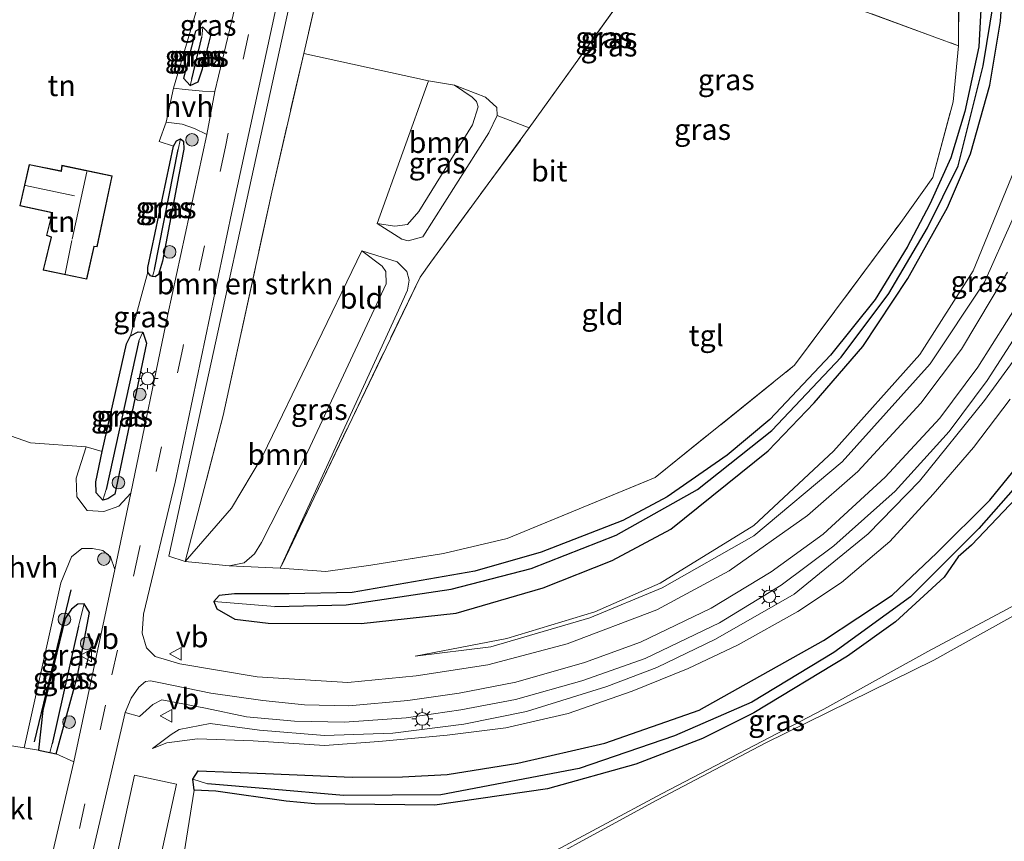
# Model space of a CAD drawing. Units: metres. Extents: x 99999 to 110007, y 395857 to 400001.
# Drawn here: x 103546 to 103663, y 396417 to 396514 of the extents above; entities that cross this region are included whole.
import ezdxf
from ezdxf.enums import TextEntityAlignment as Align

# ---------------------------------------------------------------- set-up
doc = ezdxf.new("R2010")
doc.units = ezdxf.units.M
doc.linetypes.add('IE-TERREINAFSCHEIDING', pattern=[10, 8, -2])
doc.linetypes.add('VW-3-9_STREEP', pattern=[12, 3, -9])
doc.layers.get('0').update_dxf_attribs({"lineweight": 25})
for name, color, linetype, lineweight in [('B-ME-GR-BOMENSTRUIKEN-GV-B6', 93, 'Continuous', 18), ('B-ME-GR-BOOM-GV-B6', 93, 'Continuous', 18), ('B-ME-GR-BOOM-S-B1', 93, 'Continuous', 18), ('B-ME-GW-KRUINLIJN-L-B1', 93, 'Continuous', 18), ('B-ME-GW-TEENLIJN-L-B1', 93, 'Continuous', 18), ('B-ME-IE-GRASLAND-GV-B6', 93, 'Continuous', 18), ('B-ME-IE-GRONDWERKLIJN-GROND_INGERICHT-GV-B6', 253, 'Continuous', 18), ('B-ME-IE-HULPGEOMETRIE-L-B1', 53, 'Continuous', 18), ('B-ME-IE-MEUBILAIR_WEGMEUBILAIR-LICHTMAST-S-B1', 8, 'Continuous', 18), ('B-ME-IE-TERREINAFSCHEIDING-DOORGANG-L-B1', 8, 'IE-TERREINAFSCHEIDING-KUNSTMATIG-OPEN', 18), ('B-ME-IE-TERREINAFSCHEIDING-RASTERHEKWERK-L-B1', 8, 'IE-TERREINAFSCHEIDING', 18), ('B-ME-KG-KADASTRAAL-DAKRAND-L-B1', 13, 'Continuous', 18), ('B-ME-KG-KADASTRAAL-NOKLIJN-L-B1', 13, 'Continuous', 18), ('B-ME-VH-VERH_SOORT-BITUMEN-GV-B6', 8, 'IE-TERREINAFSCHEIDING-NATUURLIJK-HOUTWAL', 18), ('B-ME-VH-VERH_SOORT-HALF_VERHARDING-GV-B6', 8, 'IE-TERREINAFSCHEIDING-NATUURLIJK-HOUTWAL', 18), ('B-ME-VH-VERH_SOORT-KLINKERS-GV-B6', 8, 'IE-TERREINAFSCHEIDING-NATUURLIJK-HOUTWAL', 18), ('B-ME-VH-VERH_SOORT-TEGELS-GV-B6', 8, 'Continuous', 18), ('B-ME-VW-MARKERING-39STREEP-015-L-B1', 255, 'VW-3-9_STREEP', 18), ('B-ME-VW-MEUBILAIR_WEGMEUBILAIR-VERKEERSBORD-S-B1', 8, 'Continuous', 18)]:
    doc.layers.add(name, color=color, linetype=linetype, lineweight=lineweight)
for name, color, linetype in [('B-ME-GW-INSTEEKWATERGANG-L-B1', 10, 'Continuous'), ('B-ME-GW-WATERGANG-GREPPEL-L-B1', 10, 'Continuous'), ('B-ME-IE-TERREINAFSCHEIDING-HAAG-L-B1', 10, 'Continuous'), ('B-ME-IE-TERREINAFSCHEIDING-SCHRIKHEK-L-B1', 10, 'Continuous')]:
    doc.layers.add(name, color=color, linetype=linetype)
doc.styles.add('NLCS-ISO', font='NLCS-ISO.TTF')
doc.linetypes.add('IE-TERREINAFSCHEIDING-KUNSTMATIG-OPEN', pattern='A,7,-1.5,[67,NLCS.SHX,S=0.75,R=0,X=0,Y=0],-1.5', length=10)
doc.linetypes.add('IE-TERREINAFSCHEIDING-NATUURLIJK-HOUTWAL', pattern='A,7,-1.5,[67,NLCS.SHX,S=0.75,R=45,X=0,Y=0],-1.5,7,-1.5,[70,NLCS.SHX,S=0.75,R=0,X=0,Y=0],-1.5', length=20)

# ---------------------------------------------------------------- blocks, each defined once
blk = doc.blocks.new('boom')
h = blk.add_hatch(color=256)
edge = h.paths.add_edge_path()
edge.add_arc((0, 0), 0.75, 0, 360)
blk.add_circle((0, 0), 0.75)
blk = doc.blocks.new('lantaarnpaal')
for p, q in [((0, 0.75), (0, 1.25)), ((-0.75, 0), (-1.25, 0)), ((-0.88, 0.88), (-0.53, 0.53)), ((0.53, 0.53), (0.88, 0.88)), ((0.75, 0), (1.25, 0)), ((-0.53, -0.53), (-0.88, -0.88)), ((0, -0.75), (0, -1.25)), ((0.53, -0.53), (0.88, -0.88))]:
    blk.add_line(p, q)
blk.add_circle((0, 0), 0.75)
blk = doc.blocks.new('verkeersbord')
for p, q in [((0, 0.75), (-0.75, -0.625)), ((0.75, -0.625), (0, 0.75)), ((-0.75, -0.625), (0.75, -0.625))]:
    blk.add_line(p, q)

msp = doc.modelspace()

# ---------------------------------------------------------------- linework, layer by layer
at = {"layer": 'B-ME-GR-BOMENSTRUIKEN-GV-B6'}
msp.add_polyline3d([(103565.418, 396449.92, 10.39), (103563.472, 396450.558, 10.496), (103578.882, 396521.034, 10.398), (103581.868, 396520.547, 10.442), (103579.503, 396510.313, 10.408), (103575.694, 396493.832, 10.352), (103569.926, 396467.272, 10.296), (103565.418, 396449.92, 10.39)], dxfattribs=at)
at = {"layer": 'B-ME-GR-BOOM-GV-B6'}
for points in [[(103597.437, 396506.542, 10.15), (103599.525, 396505.108, 10.184), (103600.026, 396504.587, 10.17), (103600.247, 396503.965, 10.156), (103599.563, 396501.824, 10.156), (103593.173, 396491.524, 10.312), (103591.822, 396489.974, 10.362), (103590.334, 396489.773, 10.322), (103588.233, 396490.098, 10.052), (103594.349, 396507.057, 10.318), (103597.437, 396506.542, 10.15)], [(103565.418, 396449.92, 10.39), (103569.082, 396454.153, 10.22), (103570.914, 396456.235, 10.222), (103574.609, 396462.435, 10.152), (103586.418, 396486.851, 10.078), (103588.83, 396485.026, 10.046), (103589.25, 396484.393, 10.046), (103589.303, 396482.912, 10.046), (103580.003, 396462.98, 10.1), (103574.497, 396452.17, 10.184), (103573.635, 396450.812, 10.204), (103572.414, 396449.759, 10.274), (103570.647, 396449.38, 10.318), (103565.418, 396449.92, 10.39)], [(103559.784, 396402.357, 10.264), (103554.796, 396403.439, 10.558), (103559.365, 396424.5, 10.476), (103564.354, 396423.418, 10.202), (103559.784, 396402.357, 10.264)]]:
    msp.add_polyline3d(points, dxfattribs=at)
at = {"layer": 'B-ME-GW-INSTEEKWATERGANG-L-B1'}
for points in [[(103660.049, 396516.302, 9.03), (103659.79, 396511.096, 9.066), (103658.1, 396503.411, 9.062), (103656.447, 396497.908, 9.058), (103653.952, 396492.398, 8.978), (103651.262, 396487.265, 9.014), (103647.437, 396481.07, 9.02), (103642.135, 396474.449, 8.93), (103634.926, 396466.769, 8.996), (103629.867, 396462.543, 9.112), (103622.734, 396457.58, 9.134), (103617.441, 396454.768, 9.152), (103607.744, 396451.01, 9.226), (103599.845, 396448.756, 9.228), (103585.271, 396446.236, 9.22), (103577.77, 396446.044, 9.548), (103571.274, 396446.054, 9.984), (103569.452, 396445.866, 10.15), (103568.795, 396445.145, 10.154), (103569.149, 396444.269, 10.164), (103571.322, 396443.061, 10.08), (103575.254, 396442.57, 10.008), (103586.349, 396442.528, 9.802), (103597.638, 396443.758, 9.832), (103607.968, 396446.772, 9.832), (103616.172, 396450.026, 9.67), (103623.15, 396453.764, 9.548), (103634.745, 396463.05, 9.1), (103640.211, 396468.752, 9.062), (103645.971, 396475.447, 9.028), (103651.334, 396483.563, 8.984), (103656.063, 396491.998, 8.996), (103658.788, 396498.386, 8.986), (103661.09, 396506.52, 8.978), (103662.359, 396514.163, 8.98), (103662.805, 396520.572, 8.978)], [(103567.445, 396508.485, 10.309), (103568.44, 396512.434, 10.281), (103567.505, 396513.452, 10.261), (103566.645, 396512.943, 10.287), (103565.193, 396507.368, 10.297), (103566.014, 396506.509, 10.307), (103566.928, 396506.952, 10.309), (103567.445, 396508.485, 10.309)], [(103561.499, 396483.808, 10.358), (103561.264, 396483.854, 10.358), (103560.948, 396484.321, 10.356), (103560.945, 396484.868, 10.346), (103564, 396499.284, 10.32), (103564.388, 396499.929, 10.316), (103564.838, 396500.167, 10.316), (103565.208, 396499.886, 10.316), (103565.254, 396498.918, 10.326), (103564.648, 396495.866, 10.342), (103562.698, 396485.613, 10.358), (103562.218, 396484.015, 10.358), (103561.825, 396483.743, 10.358), (103561.499, 396483.808, 10.358)], [(103557.037, 396457.915, 10.364), (103556.215, 396457.358, 10.328), (103555.623, 396457.178, 10.328), (103554.824, 396458.086, 10.328), (103554.767, 396459.359, 10.328), (103555.539, 396463.001, 10.334), (103558.439, 396475.784, 10.34), (103558.895, 396476.734, 10.34), (103559.813, 396477.211, 10.34), (103560.383, 396477.186, 10.34), (103560.801, 396475.875, 10.34), (103557.037, 396457.915, 10.364)], [(103664.238, 396457.448, 8.977), (103658.923, 396451.852, 8.819), (103657.338, 396450.474, 8.787), (103655.653, 396448.055, 9.023), (103649.89, 396442.741, 9.065), (103644.15, 396438.638, 9.129), (103633.033, 396431.922, 9.117), (103626.932, 396428.847, 9.181), (103618.997, 396425.825, 9.219), (103608.484, 396422.881, 9.259), (103595.105, 396420.915, 9.253), (103580.808, 396421.11, 9.351), (103577.415, 396421.398, 9.495), (103569.065, 396422.591, 9.723), (103566.476, 396422.724, 10.021), (103566.332, 396424.005, 10.053), (103566.941, 396425.018, 10.045), (103574.946, 396424.717, 10.049), (103585.277, 396424.261, 9.771), (103591.235, 396424.314, 9.705), (103596.557, 396424.59, 9.555), (103604.967, 396425.922, 9.467), (103615.308, 396428.302, 9.497), (103626.512, 396432.214, 9.271), (103641.326, 396440.513, 9.279), (103649.464, 396445.883, 9.185), (103654.791, 396450.922, 9.119), (103661.106, 396457.204, 8.989), (103669.479, 396467.556, 8.977)], [(103547.947, 396427.479, 10.56), (103549.307, 396427.198, 10.547), (103550.079, 396427.039, 10.54), (103552.595, 396436.32, 10.544), (103554.04, 396443.823, 10.48), (103553.37, 396444.882, 10.414), (103552.646, 396444.846, 10.412), (103551.87, 396444.232, 10.412), (103551.123, 396443.139, 10.434), (103548.474, 396432.179, 10.486), (103547.947, 396427.479, 10.56)]]:
    msp.add_polyline3d(points, dxfattribs=at)
at = {"layer": 'B-ME-GW-KRUINLIJN-L-B1'}
for points in [[(103592.745, 396438.653, 10.138), (103601.732, 396439.77, 10.42), (103613.54, 396443.21, 10.404), (103622.105, 396446.774, 10.298), (103633.026, 396452.937, 10.288), (103643.537, 396461.738, 10.302), (103654.004, 396473.424, 10.374), (103660.468, 396483.109, 10.364), (103667.036, 396497.842, 10.576), (103669.336, 396506.21, 10.684), (103670.906, 396516.061, 11.008), (103671.602, 396525.108, 11.21), (103671.072, 396539.102, 11.576), (103669.142, 396567.733, 12.332), (103667.06, 396581.412, 12.456), (103665.564, 396587.929, 12.6), (103663.865, 396592.082, 12.698), (103662.072, 396594.431, 12.786), (103660.291, 396595.581, 12.872), (103657.701, 396596.373, 12.91), (103654.761, 396596.221, 12.928), (103651.522, 396595.623, 12.988)], [(103597.437, 396506.542, 10.15), (103599.525, 396505.108, 10.184), (103600.026, 396504.587, 10.17), (103600.247, 396503.965, 10.156), (103599.563, 396501.824, 10.156), (103593.173, 396491.524, 10.312), (103591.822, 396489.974, 10.362), (103590.334, 396489.773, 10.322), (103588.233, 396490.098, 10.052)], [(103586.418, 396486.851, 10.078), (103588.83, 396485.026, 10.046), (103589.25, 396484.393, 10.046), (103589.303, 396482.912, 10.046), (103580.003, 396462.98, 10.1), (103574.497, 396452.17, 10.184), (103573.635, 396450.812, 10.204), (103572.414, 396449.759, 10.274), (103570.647, 396449.38, 10.318)], [(103561.525, 396427.667, 10.415), (103563.741, 396429.354, 10.467), (103564.685, 396429.914, 10.499), (103568.355, 396430.658, 10.535), (103574.226, 396429.87, 10.583), (103581.969, 396429.233, 10.587), (103590.094, 396429.501, 10.583), (103598.554, 396430.577, 10.599), (103605.982, 396432.073, 10.543), (103615.525, 396435.031, 10.543), (103621.5, 396437.313, 10.553), (103628.456, 396440.672, 10.519), (103637.84, 396446.016, 10.597), (103646.62, 396453.21, 10.553), (103652.707, 396459.463, 10.563), (103660.442, 396469.032, 10.587), (103665.585, 396476.043, 10.639)], [(103577.04, 396398.214, 9.719), (103602.293, 396411.078, 9.691), (103620.885, 396421.228, 9.669), (103634.391, 396428.31, 9.513), (103654.418, 396438.162, 9.593), (103678.405, 396451.522, 9.461), (103690.945, 396459.486, 9.299), (103694.429, 396461.933, 9.139)]]:
    msp.add_polyline3d(points, dxfattribs=at)
at = {"layer": 'B-ME-GW-TEENLIJN-L-B1'}
for points in [[(103653.387, 396588.902, 10.196), (103655.09, 396589.92, 10.236), (103656.92, 396590.318, 10.304), (103658.582, 396590.109, 10.308), (103659.926, 396589.361, 10.308), (103661.802, 396586.717, 10.37), (103663.565, 396582.428, 10.348), (103665.107, 396568.737, 10.28), (103666.604, 396549.965, 9.8), (103668.452, 396525.776, 9.358), (103668.386, 396516.281, 9.302), (103667.218, 396508.028, 9.248), (103665.086, 396499.105, 9.236), (103659.093, 396484.477, 9.294), (103652.775, 396474.534, 9.456), (103642.5, 396463.018, 9.46), (103633.016, 396454.17, 9.702), (103621.867, 396447.319, 9.96), (103614.126, 396443.921, 10.032), (103603.65, 396440.758, 10.084), (103592.745, 396438.653, 10.138)], [(103588.233, 396490.098, 10.052), (103591.16, 396488.211, 9.728), (103591.905, 396488.029, 9.668), (103593.646, 396488.498, 9.522), (103601.504, 396500.883, 9.198), (103602.49, 396502.923, 9.304), (103602.469, 396503.88, 9.37), (103601.098, 396505.125, 9.55), (103597.437, 396506.542, 10.15)], [(103576.703, 396449.12, 9.686), (103590.581, 396479.369, 9.394), (103591.827, 396482.153, 9.468), (103592.048, 396483.354, 9.504), (103591.758, 396484.391, 9.554), (103590.612, 396485.553, 9.724), (103586.418, 396486.851, 10.078)], [(103663.514, 396469.196, 9.641), (103659.13, 396463.459, 9.531), (103654.358, 396457.91, 9.569), (103649.186, 396452.273, 9.613), (103643.443, 396447.398, 9.679), (103638.269, 396443.975, 9.725), (103631.161, 396439.989, 9.781), (103625.201, 396437.186, 9.811), (103618.548, 396434.48, 9.905), (103610.957, 396431.848, 9.951), (103603.522, 396430.126, 9.983), (103596.566, 396429.249, 10.041), (103588.434, 396428.486, 10.097), (103581.965, 396428.036, 10.289), (103573.5, 396428.575, 10.321), (103566.878, 396428.816, 10.271), (103563.219, 396428.35, 10.377), (103561.525, 396427.667, 10.415)], [(103693.912, 396463.792, 8.783), (103692.205, 396461.828, 8.847), (103688.81, 396459.484, 8.897), (103677.835, 396452.632, 8.721), (103667.757, 396446.71, 8.783), (103653.712, 396439.208, 9.065), (103641.346, 396432.328, 9.171), (103622.064, 396422.293, 9.173), (103600.752, 396410.866, 9.149), (103582.775, 396401.857, 9.419), (103577.04, 396398.214, 9.719)]]:
    msp.add_polyline3d(points, dxfattribs=at)
at = {"layer": 'B-ME-GW-WATERGANG-GREPPEL-L-B1'}
for p, q in [((103566.197, 396507.254, 9.895), (103567.372, 396512.259, 9.895)), ((103561.743, 396484.62, 9.934), (103564.582, 396498.875, 9.934)), ((103559.902, 396476.151, 9.978), (103556.017, 396458.456, 9.786)), ((103552.71, 396442.227, 9.784), (103549.589, 396428.244, 10.04))]:
    msp.add_line(p, q, dxfattribs=at)
for points in [[(103693.168, 396590.729, 8.121), (103692.939, 396575.524, 8.171), (103692.537, 396545.489, 8.169), (103691.995, 396530.282, 8.241), (103691.314, 396519.549, 8.277), (103688.363, 396506.616, 8.301), (103684.16, 396493.076, 8.329), (103678.763, 396481.145, 8.367), (103673.356, 396471.515, 8.369), (103667.346, 396462.434, 8.335), (103659.78, 396453.819, 8.401), (103651.675, 396445.695, 8.401), (103642.557, 396439.091, 8.369), (103632.783, 396433.181, 8.365), (103623.6, 396429.179, 8.377), (103612.252, 396425.308, 8.433), (103595.81, 396422.178, 8.463), (103584.234, 396422.097, 8.701), (103575.133, 396422.858, 9.001), (103568.053, 396423.452, 9.255)], [(103576.059, 396444.543, 8.996), (103584.543, 396444.756, 8.658), (103597.018, 396446.618, 8.526), (103606.552, 396449.082, 8.276), (103616.643, 396453.032, 8.282), (103626.34, 396458.455, 8.336), (103635.166, 396465.497, 8.366), (103643.427, 396474.187, 8.402), (103649.096, 396481.75, 8.404), (103653.666, 396489.585, 8.348), (103657.311, 396496.953, 8.284), (103660.316, 396508.831, 8.162), (103661.562, 396516.581, 8.136), (103661.48, 396521.762, 8.134), (103661.035, 396525.8, 8.13), (103660.509, 396530.966, 8.116), (103659.514, 396538.456, 8.056), (103656.979, 396554.516, 8.046), (103655.776, 396563.911, 8.052), (103654.841, 396571.714, 8.042), (103653.439, 396577.632, 8.052)]]:
    msp.add_polyline3d(points, dxfattribs=at)
at = {"layer": 'B-ME-IE-GRASLAND-GV-B6'}
for points in [[(103663.176, 396484.3, 10.574), (103657.706, 396475.153, 10.47), (103652.885, 396468.716, 10.49), (103645.405, 396460.596, 10.46), (103639.41, 396455.392, 10.518), (103630.104, 396448.808, 10.516), (103621.487, 396444.165, 10.502), (103610.842, 396440.125, 10.528), (103601.408, 396437.632, 10.56), (103592.877, 396436.295, 10.55), (103584.76, 396435.514, 10.52), (103573.968, 396436.209, 10.518), (103564.75, 396437.756, 10.546), (103561.845, 396438.607, 10.55), (103560.798, 396439.627, 10.55), (103560.271, 396441.401, 10.572), (103560.429, 396443.649, 10.59), (103564.214, 396459.333, 10.5), (103570.9, 396491.287, 10.412), (103578.336, 396525.515, 10.396)], [(103578.882, 396521.034, 10.398), (103563.472, 396450.558, 10.496), (103565.418, 396449.92, 10.39), (103570.647, 396449.38, 10.318), (103576.703, 396449.12, 9.686), (103582.138, 396448.732, 9.358), (103587.468, 396449.484, 9.238), (103596.125, 396450.86, 9.206), (103603.695, 396452.627, 9.096), (103621.3, 396459.887, 9.03), (103637.868, 396473.233, 8.928), (103650.493, 396490.205, 9.056), (103654.318, 396495.566, 9.058), (103656.717, 396504.549, 9.048), (103657.373, 396511.223, 9.052), (103657.393, 396521.027, 9.066)], [(103568.522, 396521.519, 10.268), (103569.649, 396521.175, 10.31), (103571.004, 396520.608, 10.362), (103572.251, 396519.844, 10.384), (103571.108, 396514.912, 10.386), (103568.94, 396505.802, 10.386), (103567.457, 396505.81, 10.344), (103565.398, 396506.042, 10.332), (103563.997, 396506.164, 10.274), (103568.522, 396521.519, 10.268)], [(103662.805, 396520.572, 8.978), (103662.359, 396514.163, 8.98), (103661.09, 396506.52, 8.978), (103658.788, 396498.386, 8.986), (103656.063, 396491.998, 8.996), (103651.334, 396483.563, 8.984), (103645.971, 396475.447, 9.028), (103640.211, 396468.752, 9.062), (103634.745, 396463.05, 9.1), (103623.15, 396453.764, 9.548), (103616.172, 396450.026, 9.67), (103607.968, 396446.772, 9.832), (103597.638, 396443.758, 9.832), (103586.349, 396442.528, 9.802), (103575.254, 396442.57, 10.008), (103571.322, 396443.061, 10.08), (103569.149, 396444.269, 10.164), (103568.795, 396445.145, 10.154)], [(103568.795, 396445.145, 10.154), (103569.149, 396444.269, 10.164), (103571.322, 396443.061, 10.08), (103575.254, 396442.57, 10.008), (103586.349, 396442.528, 9.802), (103597.638, 396443.758, 9.832), (103607.968, 396446.772, 9.832), (103616.172, 396450.026, 9.67), (103623.15, 396453.764, 9.548), (103634.745, 396463.05, 9.1), (103640.211, 396468.752, 9.062), (103645.971, 396475.447, 9.028), (103651.334, 396483.563, 8.984), (103656.063, 396491.998, 8.996), (103658.788, 396498.386, 8.986), (103661.09, 396506.52, 8.978), (103662.359, 396514.163, 8.98), (103662.805, 396520.572, 8.978)], [(103568.795, 396445.145, 10.154), (103576.059, 396444.543, 8.996), (103584.543, 396444.756, 8.658), (103597.018, 396446.618, 8.526), (103606.552, 396449.082, 8.276), (103616.643, 396453.032, 8.282), (103626.34, 396458.455, 8.336), (103635.166, 396465.497, 8.366), (103643.427, 396474.187, 8.402), (103649.096, 396481.75, 8.404), (103653.666, 396489.585, 8.348), (103657.311, 396496.953, 8.284), (103660.316, 396508.831, 8.162), (103661.562, 396516.581, 8.136)], [(103661.562, 396516.581, 8.136), (103660.316, 396508.831, 8.162), (103657.311, 396496.953, 8.284), (103653.666, 396489.585, 8.348), (103649.096, 396481.75, 8.404), (103643.427, 396474.187, 8.402), (103635.166, 396465.497, 8.366), (103626.34, 396458.455, 8.336), (103616.643, 396453.032, 8.282), (103606.552, 396449.082, 8.276), (103597.018, 396446.618, 8.526), (103584.543, 396444.756, 8.658), (103576.059, 396444.543, 8.996), (103568.795, 396445.145, 10.154)], [(103568.795, 396445.145, 10.154), (103569.452, 396445.866, 10.15), (103571.274, 396446.054, 9.984), (103577.77, 396446.044, 9.548), (103585.271, 396446.236, 9.22), (103599.845, 396448.756, 9.228), (103607.744, 396451.01, 9.226), (103617.441, 396454.768, 9.152), (103622.734, 396457.58, 9.134), (103629.867, 396462.543, 9.112), (103634.926, 396466.769, 8.996), (103642.135, 396474.449, 8.93), (103647.437, 396481.07, 9.02), (103651.262, 396487.265, 9.014), (103653.952, 396492.398, 8.978), (103656.447, 396497.908, 9.058), (103658.1, 396503.411, 9.062), (103659.79, 396511.096, 9.066), (103660.049, 396516.302, 9.03)], [(103660.049, 396516.302, 9.03), (103659.79, 396511.096, 9.066), (103658.1, 396503.411, 9.062), (103656.447, 396497.908, 9.058), (103653.952, 396492.398, 8.978), (103651.262, 396487.265, 9.014), (103647.437, 396481.07, 9.02), (103642.135, 396474.449, 8.93), (103634.926, 396466.769, 8.996), (103629.867, 396462.543, 9.112), (103622.734, 396457.58, 9.134), (103617.441, 396454.768, 9.152), (103607.744, 396451.01, 9.226), (103599.845, 396448.756, 9.228), (103585.271, 396446.236, 9.22), (103577.77, 396446.044, 9.548), (103571.274, 396446.054, 9.984), (103569.452, 396445.866, 10.15), (103568.795, 396445.145, 10.154)], [(103566.014, 396506.509, 10.307), (103565.193, 396507.368, 10.297), (103566.645, 396512.943, 10.287), (103567.505, 396513.452, 10.261), (103567.372, 396512.259, 9.895), (103566.197, 396507.254, 9.895), (103566.014, 396506.509, 10.307)], [(103566.014, 396506.509, 10.307), (103566.928, 396506.952, 10.309), (103567.445, 396508.485, 10.309), (103568.44, 396512.434, 10.281), (103567.505, 396513.452, 10.261), (103566.645, 396512.943, 10.287), (103565.193, 396507.368, 10.297), (103566.014, 396506.509, 10.307)], [(103566.014, 396506.509, 10.307), (103566.197, 396507.254, 9.895), (103567.372, 396512.259, 9.895), (103567.505, 396513.452, 10.261), (103568.44, 396512.434, 10.281), (103567.445, 396508.485, 10.309), (103566.928, 396506.952, 10.309), (103566.014, 396506.509, 10.307)], [(103602.49, 396502.923, 9.304), (103601.504, 396500.883, 9.198), (103593.646, 396488.498, 9.522), (103591.905, 396488.029, 9.668), (103591.16, 396488.211, 9.728), (103588.233, 396490.098, 10.052), (103590.334, 396489.773, 10.322), (103591.822, 396489.974, 10.362), (103593.173, 396491.524, 10.312), (103599.563, 396501.824, 10.156), (103600.247, 396503.965, 10.156), (103600.026, 396504.587, 10.17), (103599.525, 396505.108, 10.184), (103597.437, 396506.542, 10.15), (103601.098, 396505.125, 9.55), (103602.469, 396503.88, 9.37), (103602.49, 396502.923, 9.304)], [(103567.977, 396500.67, 10.406), (103563.344, 396479.288, 10.442), (103558.956, 396458.009, 10.484), (103557.522, 396456.501, 10.366), (103555.725, 396455.831, 10.372), (103553.745, 396455.986, 10.378), (103552.509, 396457.608, 10.396), (103552.446, 396459.819, 10.412), (103553.617, 396463.549, 10.488), (103555.539, 396463.001, 10.334), (103554.767, 396459.359, 10.328), (103554.824, 396458.086, 10.328), (103555.623, 396457.178, 10.328), (103556.215, 396457.358, 10.328), (103557.037, 396457.915, 10.364), (103560.801, 396475.875, 10.34), (103560.383, 396477.186, 10.34), (103559.813, 396477.211, 10.34), (103558.895, 396476.734, 10.34), (103560.948, 396484.321, 10.356), (103561.264, 396483.854, 10.358), (103561.499, 396483.808, 10.358), (103561.825, 396483.743, 10.358), (103562.218, 396484.015, 10.358), (103562.698, 396485.613, 10.358), (103564.648, 396495.866, 10.342), (103565.254, 396498.918, 10.326), (103565.208, 396499.886, 10.316), (103564.838, 396500.167, 10.316), (103564.388, 396499.929, 10.316), (103564, 396499.284, 10.32), (103562.328, 396499.847, 10.288), (103563.124, 396502.142, 10.288), (103565.035, 396501.916, 10.318), (103566.526, 396501.395, 10.33), (103567.977, 396500.67, 10.406)], [(103564, 396499.284, 10.32), (103564.388, 396499.929, 10.316), (103564.838, 396500.167, 10.316), (103564.582, 396498.875, 9.934), (103561.743, 396484.62, 9.934), (103561.499, 396483.808, 10.358), (103561.264, 396483.854, 10.358), (103560.948, 396484.321, 10.356), (103560.945, 396484.868, 10.346), (103564, 396499.284, 10.32)], [(103561.499, 396483.808, 10.358), (103561.743, 396484.62, 9.934), (103564.582, 396498.875, 9.934), (103564.838, 396500.167, 10.316), (103565.208, 396499.886, 10.316), (103565.254, 396498.918, 10.326), (103564.648, 396495.866, 10.342), (103562.698, 396485.613, 10.358), (103562.218, 396484.015, 10.358), (103561.825, 396483.743, 10.358), (103561.499, 396483.808, 10.358)], [(103592.745, 396438.653, 10.138), (103603.65, 396440.758, 10.084), (103614.126, 396443.921, 10.032), (103621.867, 396447.319, 9.96), (103633.016, 396454.17, 9.702), (103642.5, 396463.018, 9.46), (103652.775, 396474.534, 9.456), (103659.093, 396484.477, 9.294), (103665.086, 396499.105, 9.236)], [(103665.086, 396499.105, 9.236), (103659.093, 396484.477, 9.294), (103652.775, 396474.534, 9.456), (103642.5, 396463.018, 9.46), (103633.016, 396454.17, 9.702), (103621.867, 396447.319, 9.96), (103614.126, 396443.921, 10.032), (103603.65, 396440.758, 10.084), (103592.745, 396438.653, 10.138), (103601.732, 396439.77, 10.42), (103613.54, 396443.21, 10.404), (103622.105, 396446.774, 10.298), (103633.026, 396452.937, 10.288), (103643.537, 396461.738, 10.302), (103654.004, 396473.424, 10.374), (103660.468, 396483.109, 10.364), (103667.036, 396497.842, 10.576)], [(103667.036, 396497.842, 10.576), (103660.468, 396483.109, 10.364), (103654.004, 396473.424, 10.374), (103643.537, 396461.738, 10.302), (103633.026, 396452.937, 10.288), (103622.105, 396446.774, 10.298), (103613.54, 396443.21, 10.404), (103601.732, 396439.77, 10.42), (103592.745, 396438.653, 10.138)], [(103576.703, 396449.12, 9.686), (103570.647, 396449.38, 10.318), (103572.414, 396449.759, 10.274), (103573.635, 396450.812, 10.204), (103574.497, 396452.17, 10.184), (103580.003, 396462.98, 10.1), (103589.303, 396482.912, 10.046), (103589.25, 396484.393, 10.046), (103588.83, 396485.026, 10.046), (103586.418, 396486.851, 10.078), (103590.612, 396485.553, 9.724), (103591.758, 396484.391, 9.554), (103592.048, 396483.354, 9.504), (103591.827, 396482.153, 9.468), (103590.581, 396479.369, 9.394), (103576.703, 396449.12, 9.686)], [(103552.088, 396405.382, 10.628), (103557.154, 396427.163, 10.562), (103558.271, 396431.949, 10.578), (103559.986, 396431.46, 10.612), (103561.553, 396432.919, 10.666), (103562.623, 396433.44, 10.674), (103567.805, 396432.456, 10.704), (103572.706, 396431.448, 10.71), (103578.396, 396430.921, 10.686), (103584.352, 396430.784, 10.67), (103591.697, 396431.317, 10.674), (103598.191, 396432.259, 10.718), (103604.672, 396433.491, 10.716), (103612.559, 396435.719, 10.698), (103620.092, 396438.384, 10.694), (103628.954, 396442.628, 10.7), (103636.261, 396447.105, 10.716), (103642.556, 396451.783, 10.706), (103649.821, 396458.268, 10.7), (103656.265, 396465.36, 10.722), (103660.778, 396471.422, 10.712), (103666.177, 396479.804, 10.746)], [(103558.895, 396476.734, 10.34), (103559.813, 396477.211, 10.34), (103560.383, 396477.186, 10.34), (103559.902, 396476.151, 9.978), (103556.017, 396458.456, 9.786), (103555.623, 396457.178, 10.328), (103554.824, 396458.086, 10.328), (103554.767, 396459.359, 10.328), (103555.539, 396463.001, 10.334), (103558.439, 396475.784, 10.34), (103558.895, 396476.734, 10.34)], [(103560.383, 396477.186, 10.34), (103560.801, 396475.875, 10.34), (103557.037, 396457.915, 10.364), (103556.215, 396457.358, 10.328), (103555.623, 396457.178, 10.328), (103556.017, 396458.456, 9.786), (103559.902, 396476.151, 9.978), (103560.383, 396477.186, 10.34)], [(103663.514, 396469.196, 9.641), (103659.13, 396463.459, 9.531), (103654.358, 396457.91, 9.569), (103649.186, 396452.273, 9.613), (103643.443, 396447.398, 9.679), (103638.269, 396443.975, 9.725), (103631.161, 396439.989, 9.781), (103625.201, 396437.186, 9.811), (103618.548, 396434.48, 9.905), (103610.957, 396431.848, 9.951), (103603.522, 396430.126, 9.983), (103596.566, 396429.249, 10.041), (103588.434, 396428.486, 10.097), (103581.965, 396428.036, 10.289), (103573.5, 396428.575, 10.321), (103566.878, 396428.816, 10.271), (103563.219, 396428.35, 10.377), (103561.525, 396427.667, 10.415), (103563.741, 396429.354, 10.467), (103564.685, 396429.914, 10.499), (103568.355, 396430.658, 10.535), (103574.226, 396429.87, 10.583), (103581.969, 396429.233, 10.587), (103590.094, 396429.501, 10.583), (103598.554, 396430.577, 10.599), (103605.982, 396432.073, 10.543), (103615.525, 396435.031, 10.543), (103621.5, 396437.313, 10.553), (103628.456, 396440.672, 10.519), (103637.84, 396446.016, 10.597), (103646.62, 396453.21, 10.553), (103652.707, 396459.463, 10.563), (103660.442, 396469.032, 10.587), (103665.585, 396476.043, 10.639)], [(103665.585, 396476.043, 10.639), (103660.442, 396469.032, 10.587), (103652.707, 396459.463, 10.563), (103646.62, 396453.21, 10.553), (103637.84, 396446.016, 10.597), (103628.456, 396440.672, 10.519), (103621.5, 396437.313, 10.553), (103615.525, 396435.031, 10.543), (103605.982, 396432.073, 10.543)], [(103605.982, 396432.073, 10.543), (103598.554, 396430.577, 10.599), (103590.094, 396429.501, 10.583), (103581.969, 396429.233, 10.587), (103574.226, 396429.87, 10.583), (103568.355, 396430.658, 10.535), (103564.685, 396429.914, 10.499), (103563.741, 396429.354, 10.467), (103561.525, 396427.667, 10.415), (103563.219, 396428.35, 10.377), (103566.878, 396428.816, 10.271), (103573.5, 396428.575, 10.321), (103581.965, 396428.036, 10.289), (103588.434, 396428.486, 10.097), (103596.566, 396429.249, 10.041), (103603.522, 396430.126, 9.983), (103610.957, 396431.848, 9.951), (103618.548, 396434.48, 9.905), (103625.201, 396437.186, 9.811), (103631.161, 396439.989, 9.781), (103638.269, 396443.975, 9.725), (103643.443, 396447.398, 9.679), (103649.186, 396452.273, 9.613), (103654.358, 396457.91, 9.569), (103659.13, 396463.459, 9.531), (103663.514, 396469.196, 9.641)], [(103669.479, 396467.556, 8.977), (103661.106, 396457.204, 8.989), (103654.791, 396450.922, 9.119), (103649.464, 396445.883, 9.185), (103641.326, 396440.513, 9.279), (103626.512, 396432.214, 9.271), (103615.308, 396428.302, 9.497), (103604.967, 396425.922, 9.467), (103596.557, 396424.59, 9.555), (103591.235, 396424.314, 9.705), (103585.277, 396424.261, 9.771), (103574.946, 396424.717, 10.049), (103566.941, 396425.018, 10.045), (103566.332, 396424.005, 10.053), (103566.476, 396422.724, 10.021), (103563.167, 396402.095, 10.002)], [(103667.346, 396462.434, 8.335), (103659.78, 396453.819, 8.401), (103651.675, 396445.695, 8.401), (103642.557, 396439.091, 8.369), (103632.783, 396433.181, 8.365), (103623.6, 396429.179, 8.377), (103612.252, 396425.308, 8.433), (103595.81, 396422.178, 8.463), (103584.234, 396422.097, 8.701), (103575.133, 396422.858, 9.001), (103568.053, 396423.452, 9.255), (103566.332, 396424.005, 10.053), (103566.941, 396425.018, 10.045), (103574.946, 396424.717, 10.049), (103585.277, 396424.261, 9.771), (103591.235, 396424.314, 9.705), (103596.557, 396424.59, 9.555), (103604.967, 396425.922, 9.467), (103615.308, 396428.302, 9.497), (103626.512, 396432.214, 9.271), (103641.326, 396440.513, 9.279), (103649.464, 396445.883, 9.185), (103654.791, 396450.922, 9.119), (103661.106, 396457.204, 8.989), (103669.479, 396467.556, 8.977)], [(103694.429, 396461.933, 9.139), (103690.945, 396459.486, 9.299), (103678.405, 396451.522, 9.461), (103654.418, 396438.162, 9.593), (103634.391, 396428.31, 9.513), (103620.885, 396421.228, 9.669), (103602.293, 396411.078, 9.691), (103577.04, 396398.214, 9.719), (103582.775, 396401.857, 9.419), (103600.752, 396410.866, 9.149), (103622.064, 396422.293, 9.173), (103641.346, 396432.328, 9.171), (103653.712, 396439.208, 9.065), (103667.757, 396446.71, 8.783), (103677.835, 396452.632, 8.721), (103688.81, 396459.484, 8.897), (103692.205, 396461.828, 8.847), (103693.912, 396463.792, 8.783), (103694.084, 396462.785, 8.963), (103694.429, 396461.933, 9.139)], [(103566.476, 396422.724, 10.021), (103566.332, 396424.005, 10.053), (103568.053, 396423.452, 9.255), (103575.133, 396422.858, 9.001), (103584.234, 396422.097, 8.701), (103595.81, 396422.178, 8.463), (103612.252, 396425.308, 8.433), (103623.6, 396429.179, 8.377), (103632.783, 396433.181, 8.365), (103642.557, 396439.091, 8.369), (103651.675, 396445.695, 8.401), (103659.78, 396453.819, 8.401), (103667.346, 396462.434, 8.335)], [(103664.238, 396457.448, 8.977), (103658.923, 396451.852, 8.819), (103657.338, 396450.474, 8.787), (103655.653, 396448.055, 9.023), (103649.89, 396442.741, 9.065), (103644.15, 396438.638, 9.129), (103633.033, 396431.922, 9.117), (103626.932, 396428.847, 9.181), (103618.997, 396425.825, 9.219), (103608.484, 396422.881, 9.259), (103595.105, 396420.915, 9.253), (103580.808, 396421.11, 9.351), (103577.415, 396421.398, 9.495), (103569.065, 396422.591, 9.723), (103566.476, 396422.724, 10.021)], [(103557.027, 396448.952, 10.518), (103552.168, 396426.083, 10.55), (103550.079, 396427.039, 10.54), (103552.595, 396436.32, 10.544), (103554.04, 396443.823, 10.48), (103553.37, 396444.882, 10.414), (103552.646, 396444.846, 10.412), (103551.87, 396444.232, 10.412), (103551.123, 396443.139, 10.434), (103548.474, 396432.179, 10.486), (103547.947, 396427.479, 10.56), (103546.273, 396427.741, 10.588), (103550.613, 396447.368, 10.332), (103551.865, 396450.456, 10.334), (103553.107, 396451.463, 10.34), (103554.397, 396451.44, 10.358), (103555.625, 396451.225, 10.38), (103556.518, 396450.472, 10.392), (103557.027, 396448.952, 10.518)], [(103549.307, 396427.198, 10.547), (103547.947, 396427.479, 10.56), (103548.474, 396432.179, 10.486), (103551.123, 396443.139, 10.434), (103551.87, 396444.232, 10.412), (103552.646, 396444.846, 10.412), (103553.37, 396444.882, 10.414), (103552.71, 396442.227, 9.784), (103549.589, 396428.244, 10.04), (103549.307, 396427.198, 10.547)], [(103550.079, 396427.039, 10.54), (103549.307, 396427.198, 10.547), (103549.589, 396428.244, 10.04), (103552.71, 396442.227, 9.784), (103553.37, 396444.882, 10.414), (103554.04, 396443.823, 10.48), (103552.595, 396436.32, 10.544), (103550.079, 396427.039, 10.54)], [(103554.796, 396403.439, 10.558), (103559.784, 396402.357, 10.264), (103564.354, 396423.418, 10.202), (103559.365, 396424.5, 10.476), (103554.796, 396403.439, 10.558)]]:
    msp.add_polyline3d(points, dxfattribs=at)
at = {"layer": 'B-ME-IE-GRONDWERKLIJN-GROND_INGERICHT-GV-B6'}
for points in [[(103572.389, 396538.819, 10.231), (103571.002, 396532.873, 10.271), (103569.72, 396526.021, 10.293), (103569.081, 396524.533, 10.25), (103568.522, 396521.519, 10.268), (103563.997, 396506.164, 10.274), (103563.124, 396502.142, 10.288), (103562.328, 396499.847, 10.288), (103564, 396499.284, 10.32), (103560.945, 396484.868, 10.346), (103560.948, 396484.321, 10.356), (103558.895, 396476.734, 10.34), (103558.439, 396475.784, 10.34), (103555.539, 396463.001, 10.334), (103553.617, 396463.549, 10.488), (103546.992, 396464.009, 10.346), (103530.426, 396469.814, 10.176)], [(103576.703, 396449.12, 9.686), (103593.337, 396483.73, 9.362), (103594.624, 396485.496, 9.292), (103606.32, 396501.462, 9.16), (103622.631, 396524.2, 9.196), (103637.679, 396518.484, 9.06), (103657.373, 396511.223, 9.052), (103656.717, 396504.549, 9.048), (103654.318, 396495.566, 9.058), (103650.493, 396490.205, 9.056), (103637.868, 396473.233, 8.928), (103621.3, 396459.887, 9.03), (103603.695, 396452.627, 9.096), (103596.125, 396450.86, 9.206), (103587.468, 396449.484, 9.238), (103582.138, 396448.732, 9.358), (103576.703, 396449.12, 9.686)], [(103622.631, 396524.2, 9.196), (103606.32, 396501.462, 9.16), (103602.49, 396502.923, 9.304), (103602.469, 396503.88, 9.37), (103601.098, 396505.125, 9.55), (103597.437, 396506.542, 10.15), (103594.349, 396507.057, 10.318), (103579.503, 396510.313, 10.408), (103581.868, 396520.547, 10.442)], [(103657.393, 396521.027, 9.066), (103657.373, 396511.223, 9.052), (103637.679, 396518.484, 9.06)], [(103576.703, 396449.12, 9.686), (103590.581, 396479.369, 9.394), (103591.827, 396482.153, 9.468), (103592.048, 396483.354, 9.504), (103591.758, 396484.391, 9.554), (103590.612, 396485.553, 9.724), (103586.418, 396486.851, 10.078), (103574.609, 396462.435, 10.152), (103570.914, 396456.235, 10.222), (103569.082, 396454.153, 10.22), (103565.418, 396449.92, 10.39), (103569.926, 396467.272, 10.296), (103575.694, 396493.832, 10.352), (103579.503, 396510.313, 10.408), (103594.349, 396507.057, 10.318), (103588.233, 396490.098, 10.052), (103591.16, 396488.211, 9.728), (103591.905, 396488.029, 9.668), (103593.646, 396488.498, 9.522), (103601.504, 396500.883, 9.198), (103602.49, 396502.923, 9.304), (103606.32, 396501.462, 9.16), (103594.624, 396485.496, 9.292), (103593.337, 396483.73, 9.362), (103576.703, 396449.12, 9.686)], [(103548.512, 396484.53, 10.389), (103553.719, 396483.455, 10.419), (103554.58, 396487.357, 10.401), (103554.94, 396487.319, 10.457), (103556.727, 396495.758, 10.505), (103550.737, 396497.023, 10.505), (103550.64, 396496.348, 10.505), (103546.837, 396497.124, 10.359), (103545.723, 396492.199, 10.473), (103549.575, 396491.361, 10.579), (103548.902, 396488.664, 10.491), (103549.463, 396488.475, 10.525), (103548.512, 396484.53, 10.389)], [(103735.402, 396425.117, 9.717), (103651.1, 396375.231, 10.005), (103590.678, 396334.721, 10.427), (103556.642, 396384.112, 10.4), (103558.028, 396394.537, 10.36), (103562.019, 396394.361, 10.218), (103563.167, 396402.095, 10.002), (103566.476, 396422.724, 10.021), (103569.065, 396422.591, 9.723), (103577.415, 396421.398, 9.495), (103580.808, 396421.11, 9.351), (103595.105, 396420.915, 9.253), (103608.484, 396422.881, 9.259), (103618.997, 396425.825, 9.219), (103626.932, 396428.847, 9.181), (103633.033, 396431.922, 9.117), (103644.15, 396438.638, 9.129), (103649.89, 396442.741, 9.065), (103655.653, 396448.055, 9.023), (103657.338, 396450.474, 8.787), (103658.923, 396451.852, 8.819), (103664.238, 396457.448, 8.977)], [(103667.757, 396446.71, 8.783), (103653.712, 396439.208, 9.065), (103641.346, 396432.328, 9.171), (103622.064, 396422.293, 9.173), (103600.752, 396410.866, 9.149), (103582.775, 396401.857, 9.419), (103577.04, 396398.214, 9.719), (103602.293, 396411.078, 9.691), (103620.885, 396421.228, 9.669), (103634.391, 396428.31, 9.513), (103654.418, 396438.162, 9.593), (103678.405, 396451.522, 9.461)]]:
    msp.add_polyline3d(points, dxfattribs=at)
at = {"layer": 'B-ME-IE-HULPGEOMETRIE-L-B1'}
for p, q in [((103567.372, 396512.259, 9.895), (103567.505, 396513.452, 10.261)), ((103566.014, 396506.509, 10.307), (103566.197, 396507.254, 9.895)), ((103564.582, 396498.875, 9.934), (103564.838, 396500.167, 10.316)), ((103561.499, 396483.808, 10.358), (103561.743, 396484.62, 9.934)), ((103560.383, 396477.186, 10.34), (103559.902, 396476.151, 9.978)), ((103556.017, 396458.456, 9.786), (103555.623, 396457.178, 10.328)), ((103553.37, 396444.882, 10.414), (103552.71, 396442.227, 9.784)), ((103568.795, 396445.145, 10.154), (103576.059, 396444.543, 8.996)), ((103549.589, 396428.244, 10.04), (103549.307, 396427.198, 10.547)), ((103568.053, 396423.452, 9.255), (103566.332, 396424.005, 10.053))]:
    msp.add_line(p, q, dxfattribs=at)
at = {"layer": 'B-ME-IE-TERREINAFSCHEIDING-DOORGANG-L-B1'}
for p, q in [((103563.997, 396506.164, 10.274), (103563.124, 396502.142, 10.288)), ((103594.624, 396485.496, 9.292), (103593.337, 396483.73, 9.362))]:
    msp.add_line(p, q, dxfattribs=at)
at = {"layer": 'B-ME-IE-TERREINAFSCHEIDING-HAAG-L-B1'}
msp.add_line((103547.468, 396428.457, 10.522), (103551.834, 396446.528, 10.364), dxfattribs=at)
at = {"layer": 'B-ME-IE-TERREINAFSCHEIDING-RASTERHEKWERK-L-B1'}
for points in [[(103593.337, 396483.73, 9.362), (103576.703, 396449.12, 9.686), (103582.138, 396448.732, 9.358), (103587.468, 396449.484, 9.238), (103596.125, 396450.86, 9.206), (103603.695, 396452.627, 9.096), (103621.3, 396459.887, 9.03), (103637.868, 396473.233, 8.928), (103650.493, 396490.205, 9.056), (103654.318, 396495.566, 9.058), (103656.717, 396504.549, 9.048), (103657.373, 396511.223, 9.052), (103657.393, 396521.027, 9.066), (103656.345, 396532.558, 9.176), (103655.133, 396539.462, 9.006), (103652.094, 396540.44, 8.974), (103652.818, 396545.867, 8.852), (103652.842, 396552.615, 9.018)], [(103582.824, 396525.825, 10.462), (103581.868, 396520.547, 10.442), (103579.503, 396510.313, 10.408)], [(103594.624, 396485.496, 9.292), (103606.32, 396501.462, 9.16), (103622.631, 396524.2, 9.196), (103637.679, 396518.484, 9.06), (103657.373, 396511.223, 9.052)], [(103576.703, 396449.12, 9.686), (103570.647, 396449.38, 10.318), (103565.418, 396449.92, 10.39), (103569.926, 396467.272, 10.296), (103575.694, 396493.832, 10.352), (103579.503, 396510.313, 10.408)]]:
    msp.add_polyline3d(points, dxfattribs=at)
at = {"layer": 'B-ME-IE-TERREINAFSCHEIDING-SCHRIKHEK-L-B1'}
msp.add_line((103554.196, 396439.754, 10.566), (103553.539, 396437.211, 10.586), dxfattribs=at)
at = {"layer": 'B-ME-KG-KADASTRAAL-DAKRAND-L-B1'}
msp.add_polyline3d([(103553.681, 396483.514, 13.537), (103554.526, 396487.345, 13.563), (103554.54, 396487.411, 15.733), (103554.9, 396487.374, 15.733), (103556.667, 396495.716, 15.733), (103550.779, 396496.963, 15.733), (103550.682, 396496.288, 15.733), (103546.876, 396497.068, 15.733), (103545.782, 396492.237, 15.733), (103549.636, 396491.399, 15.733), (103548.961, 396488.696, 15.733), (103549.523, 396488.507, 15.733), (103549.51, 396488.454, 13.537), (103548.573, 396484.568, 13.537), (103553.681, 396483.514, 13.537)], dxfattribs=at)
at = {"layer": 'B-ME-KG-KADASTRAAL-NOKLIJN-L-B1'}
for p, q in [((103553.724, 396496.219, 17.815), (103551.948, 396488.212, 17.815)), ((103546.423, 396494.623, 17.197), (103552.23, 396493.39, 17.197)), ((103551.934, 396488.075, 15.439), (103551.143, 396484.088, 15.439))]:
    msp.add_line(p, q, dxfattribs=at)
at = {"layer": 'B-ME-VH-VERH_SOORT-BITUMEN-GV-B6'}
for points in [[(103578.336, 396525.515, 10.396), (103570.9, 396491.287, 10.412), (103564.214, 396459.333, 10.5), (103560.429, 396443.649, 10.59), (103560.271, 396441.401, 10.572), (103560.798, 396439.627, 10.55), (103561.845, 396438.607, 10.55), (103564.75, 396437.756, 10.546), (103573.968, 396436.209, 10.518), (103584.76, 396435.514, 10.52), (103592.877, 396436.295, 10.55), (103601.408, 396437.632, 10.56), (103610.842, 396440.125, 10.528), (103621.487, 396444.165, 10.502), (103630.104, 396448.808, 10.516), (103639.41, 396455.392, 10.518), (103645.405, 396460.596, 10.46), (103652.885, 396468.716, 10.49), (103657.706, 396475.153, 10.47), (103663.176, 396484.3, 10.574)], [(103545.971, 396399.596, 10.67), (103552.168, 396426.083, 10.55), (103557.027, 396448.952, 10.518), (103558.956, 396458.009, 10.484), (103563.344, 396479.288, 10.442), (103567.977, 396500.67, 10.406), (103568.94, 396505.802, 10.386), (103571.108, 396514.912, 10.386)], [(103664.762, 396481.084, 10.604), (103659.663, 396472.993, 10.59), (103655.134, 396466.95, 10.59), (103648.663, 396459.93, 10.59), (103641.264, 396453.164, 10.59), (103635.069, 396448.692, 10.594), (103627.958, 396444.343, 10.596), (103619.533, 396440.296, 10.598), (103612.871, 396437.913, 10.596), (103604.718, 396435.547, 10.63), (103597.997, 396434.264, 10.622), (103591.872, 396433.369, 10.598), (103584.846, 396432.733, 10.556), (103579.584, 396432.868, 10.562), (103574.638, 396433.368, 10.522), (103568.439, 396434.251, 10.586), (103562.459, 396435.484, 10.558), (103561.269, 396435.713, 10.556), (103560.686, 396435.618, 10.556), (103559.905, 396434.954, 10.556), (103558.988, 396433.661, 10.56), (103558.271, 396431.949, 10.578), (103557.154, 396427.163, 10.562), (103552.088, 396405.382, 10.628)]]:
    msp.add_polyline3d(points, dxfattribs=at)
at = {"layer": 'B-ME-VH-VERH_SOORT-HALF_VERHARDING-GV-B6'}
for points in [[(103563.997, 396506.164, 10.274), (103565.398, 396506.042, 10.332), (103567.457, 396505.81, 10.344), (103568.94, 396505.802, 10.386), (103567.977, 396500.67, 10.406), (103566.526, 396501.395, 10.33), (103565.035, 396501.916, 10.318), (103563.124, 396502.142, 10.288), (103563.997, 396506.164, 10.274)], [(103542.334, 396426.747, 10.604), (103525.052, 396429.914, 10.502), (103520.652, 396436.338, 10.27), (103528.435, 396463.996, 10.188), (103530.426, 396469.814, 10.176), (103546.992, 396464.009, 10.346), (103553.617, 396463.549, 10.488), (103552.446, 396459.819, 10.412), (103552.509, 396457.608, 10.396), (103553.745, 396455.986, 10.378), (103555.725, 396455.831, 10.372), (103557.522, 396456.501, 10.366), (103558.956, 396458.009, 10.484), (103557.027, 396448.952, 10.518), (103556.518, 396450.472, 10.392), (103555.625, 396451.225, 10.38), (103554.397, 396451.44, 10.358), (103553.107, 396451.463, 10.34), (103551.865, 396450.456, 10.334), (103550.613, 396447.368, 10.332), (103546.273, 396427.741, 10.588), (103542.783, 396428.306, 10.644), (103542.334, 396426.747, 10.604)]]:
    msp.add_polyline3d(points, dxfattribs=at)
at = {"layer": 'B-ME-VH-VERH_SOORT-KLINKERS-GV-B6'}
msp.add_polyline3d([(103545.971, 396399.596, 10.67), (103539.52, 396409.048, 10.604), (103543.026, 396426.549, 10.604), (103542.334, 396426.747, 10.604), (103542.783, 396428.306, 10.644), (103546.273, 396427.741, 10.588), (103547.947, 396427.479, 10.56), (103549.307, 396427.198, 10.547), (103550.079, 396427.039, 10.54), (103552.168, 396426.083, 10.55), (103545.971, 396399.596, 10.67)], dxfattribs=at)
at = {"layer": 'B-ME-VH-VERH_SOORT-TEGELS-GV-B6'}
msp.add_polyline3d([(103666.177, 396479.804, 10.746), (103660.778, 396471.422, 10.712), (103656.265, 396465.36, 10.722), (103649.821, 396458.268, 10.7), (103642.556, 396451.783, 10.706), (103636.261, 396447.105, 10.716), (103628.954, 396442.628, 10.7), (103620.092, 396438.384, 10.694), (103612.559, 396435.719, 10.698), (103604.672, 396433.491, 10.716), (103598.191, 396432.259, 10.718), (103591.697, 396431.317, 10.674), (103584.352, 396430.784, 10.67), (103578.396, 396430.921, 10.686), (103572.706, 396431.448, 10.71), (103567.805, 396432.456, 10.704), (103562.623, 396433.44, 10.674), (103561.553, 396432.919, 10.666), (103559.986, 396431.46, 10.612), (103558.271, 396431.949, 10.578), (103558.988, 396433.661, 10.56), (103559.905, 396434.954, 10.556), (103560.686, 396435.618, 10.556), (103561.269, 396435.713, 10.556), (103562.459, 396435.484, 10.558), (103568.439, 396434.251, 10.586), (103574.638, 396433.368, 10.522), (103579.584, 396432.868, 10.562), (103584.846, 396432.733, 10.556), (103591.872, 396433.369, 10.598), (103597.997, 396434.264, 10.622), (103604.718, 396435.547, 10.63), (103612.871, 396437.913, 10.596), (103619.533, 396440.296, 10.598), (103627.958, 396444.343, 10.596), (103635.069, 396448.692, 10.594), (103641.264, 396453.164, 10.59), (103648.663, 396459.93, 10.59), (103655.134, 396466.95, 10.59), (103659.663, 396472.993, 10.59), (103664.762, 396481.084, 10.604)], dxfattribs=at)
at = {"layer": 'B-ME-VW-MARKERING-39STREEP-015-L-B1'}
msp.add_polyline3d([(103572.917, 396512.576, 10.272), (103570.187, 396499.193, 10.326), (103565.112, 396475.27, 10.388), (103559.898, 396451.091, 10.414), (103555.91, 396432.825, 10.448), (103552.037, 396414.321, 10.518), (103549.819, 396404.339, 10.636), (103548.338, 396396.163, 10.662)], dxfattribs=at)

# ---------------------------------------------------------------- block references
at = {"layer": 'B-ME-GR-BOOM-S-B1', "rotation": 90}
for p in [(103568.436, 396509.745, 10.35), (103566.213, 396500.041, 10.368), (103563.55, 396486.712, 10.398), (103560.006, 396469.779, 10.402), (103557.457, 396459.276, 10.428), (103555.73, 396450.189, 10.51), (103551.041, 396443.018, 10.406), (103553.692, 396440.163, 10.546), (103551.603, 396430.818, 10.54)]:
    msp.add_blockref('boom', p, dxfattribs=at)
at = {"layer": 'B-ME-IE-MEUBILAIR_WEGMEUBILAIR-LICHTMAST-S-B1', "rotation": 90}
for p in [(103560.94, 396471.651, 10.344), (103634.875, 396445.75, 10.532), (103593.603, 396431.189, 10.518)]:
    msp.add_blockref('lantaarnpaal', p, dxfattribs=at)
at = {"layer": 'B-ME-VW-MEUBILAIR_WEGMEUBILAIR-VERKEERSBORD-S-B1', "rotation": 90}
for p in [(103553.646, 396438.727, 10.55), (103564.284, 396438.92, 10.571), (103563.19, 396431.545, 10.611)]:
    msp.add_blockref('verkeersbord', p, dxfattribs=at)

# ---------------------------------------------------------------- texts
at = {"layer": 'B-ME-GR-BOMENSTRUIKEN-GV-B6', "ltscale": 0.2, "style": 'NLCS-ISO'}
msp.add_text('bmn en strkn', height=2.5, dxfattribs=at).set_placement((103572.5226, 396482.9245), align=Align.MIDDLE_CENTER)
at = {"layer": 'B-ME-GR-BOOM-GV-B6', "ltscale": 0.2, "style": 'NLCS-ISO'}
for p in [(103595.6496, 396499.7267), (103576.4599, 396462.639)]:
    msp.add_text('bmn', height=2.5, dxfattribs=at).set_placement(p, align=Align.MIDDLE_CENTER)
at = {"layer": 'B-ME-IE-GRASLAND-GV-B6', "ltscale": 0.2, "style": 'NLCS-ISO'}
for p in [(103568.124, 396513.6605), (103615.1785, 396512.206), (103615.8, 396512.1185), (103615.8, 396511.1985), (103566.349, 396509.9805), (103566.8165, 396509.9805), (103567.227, 396509.9805), (103629.75, 396507.1935), (103626.9355, 396501.2795), (103595.3615, 396497.2855), (103562.8915, 396491.9875), (103563.3765, 396491.955), (103659.801, 396483.202), (103560.2115, 396478.9865), (103581.3475, 396467.9855), (103557.575, 396467.1945), (103558.212, 396467.182), (103551.65, 396438.773), (103550.6585, 396436.04), (103551.6735, 396435.9605), (103635.7345, 396431.003)]:
    msp.add_text('gras', height=2.5, dxfattribs=at).set_placement(p, align=Align.MIDDLE_CENTER)
at = {"layer": 'B-ME-IE-GRONDWERKLIJN-GROND_INGERICHT-GV-B6', "ltscale": 0.2, "style": 'NLCS-ISO'}
for s, p in [('tn', (103550.7102, 396506.4884)), ('tn', (103550.6821, 396490.3187)), ('bld', (103586.3746, 396481.2183)), ('gld', (103615.0289, 396479.2928))]:
    msp.add_text(s, height=2.5, dxfattribs=at).set_placement(p, align=Align.MIDDLE_CENTER)
at = {"layer": 'B-ME-VH-VERH_SOORT-BITUMEN-GV-B6', "ltscale": 0.2, "style": 'NLCS-ISO'}
msp.add_text('bit', height=2.5, dxfattribs=at).set_placement((103608.6969, 396496.3357), align=Align.MIDDLE_CENTER)
at = {"layer": 'B-ME-VH-VERH_SOORT-HALF_VERHARDING-GV-B6', "ltscale": 0.2, "style": 'NLCS-ISO'}
for p in [(103565.8279, 396504.0117), (103547.3458, 396449.23)]:
    msp.add_text('hvh', height=2.5, dxfattribs=at).set_placement(p, align=Align.MIDDLE_CENTER)
at = {"layer": 'B-ME-VH-VERH_SOORT-KLINKERS-GV-B6', "ltscale": 0.2, "style": 'NLCS-ISO'}
msp.add_text('kl', height=2.5, dxfattribs=at).set_placement((103545.9435, 396420.4893), align=Align.MIDDLE_CENTER)
at = {"layer": 'B-ME-VH-VERH_SOORT-TEGELS-GV-B6', "ltscale": 0.2, "style": 'NLCS-ISO'}
msp.add_text('tgl', height=2.5, dxfattribs=at).set_placement((103627.3673, 396476.7687), align=Align.MIDDLE_CENTER)
at = {"layer": 'B-ME-VW-MEUBILAIR_WEGMEUBILAIR-VERKEERSBORD-S-B1', "ltscale": 0.2, "style": 'NLCS-ISO'}
for p in [(103553.646, 396438.727, 10.55), (103564.284, 396438.92, 10.571), (103563.19, 396431.545, 10.611)]:
    msp.add_text('vb', height=2.5, dxfattribs=at).set_placement(p, align=Align.BOTTOM_LEFT)

doc.saveas('drawing.dxf')
